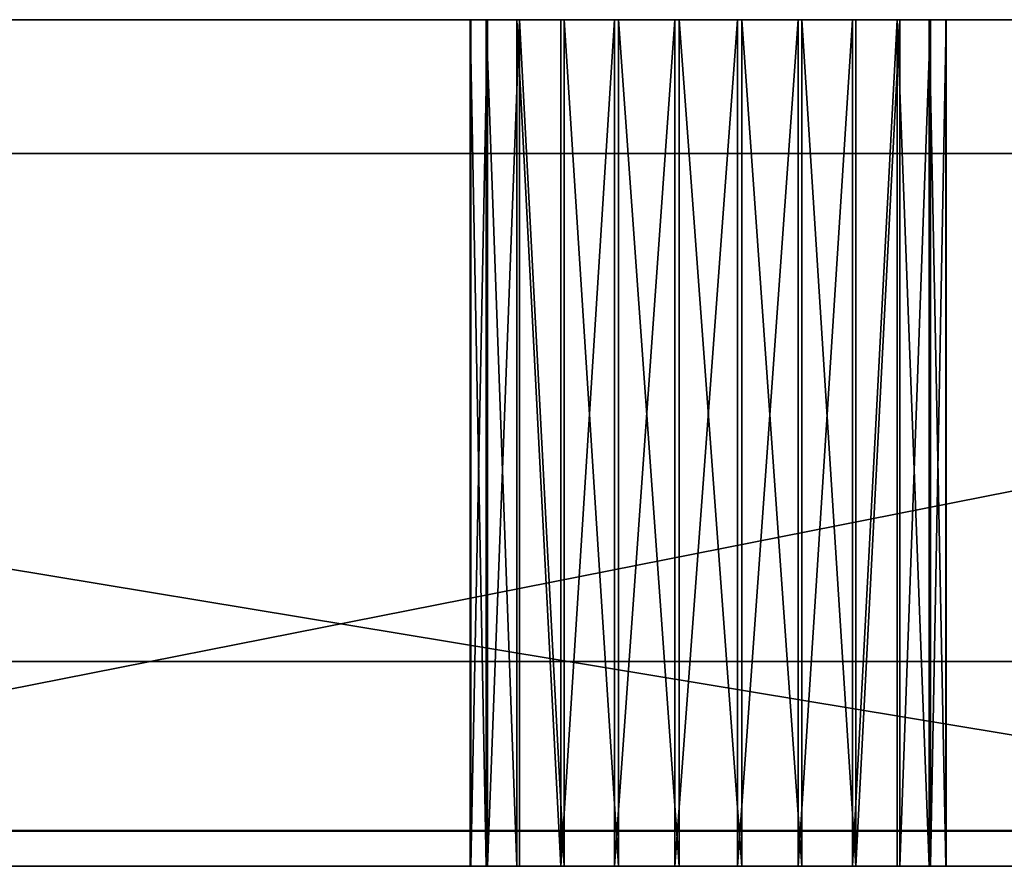
# Model space of a CAD drawing. Units: centimetres. Extents: x -195 to 670, y -171 to 214.
# Drawn here: x 110 to 112, y -2 to -1 of the extents above; entities that cross this region are included whole.
import ezdxf

# ---------------------------------------------------------------- set-up
doc = ezdxf.new("R2010")
doc.units = ezdxf.units.CM
doc.header["$LTSCALE"] = 2.54
doc.layers.add('Widoczne (ISO)', color=7, linetype='Continuous', lineweight=50)
doc.layers.add('Widoczne wąskie (ISO)', color=7, linetype='Continuous', lineweight=35)

# ---------------------------------------------------------------- blocks, each defined once
blk = doc.blocks.new('3DGeom~1106_Defintion')
at = {"color": 7, "true_color": 0xebebeb}
mesh = blk.add_polyface(dxfattribs=at)
corners = [(-2437.461, 746.314, 508.572), (-2436.525, 745.706), (-2437.461, 746.314), (-2435.777, 745.22, 0.117), (-2435.08, 744.768, 0.461), (-2434.482, 744.379, 1.009), (-2434.023, 744.081, 1.722), (-2433.735, 743.894, 2.553), (-2433.636, 743.83, 3.444), (-2433.636, 743.83, 5.74), (-2432.673, 743.205, 5.74), (-2433.636, 743.83, 502.832), (-1508.377, 142.959, 5.74), (-1507.414, 142.334, 5.74), (-2433.636, 743.83, 505.128), (-2433.735, 743.894, 506.02), (-2434.023, 744.081, 506.85), (-2434.482, 744.379, 507.563), (-2435.08, 744.768, 508.111), (-2435.777, 745.22, 508.455), (-2436.525, 745.706, 508.572), (-2432.673, 743.205, 503.98), (-1508.377, 142.959, 502.832), (-2432.673, 743.205, 502.832), (-1508.377, 142.959, 503.98), (-1505.168, 140.876, -3.932), (-1503.563, 139.833, -4.018), (-1504.525, 140.458, -4.018), (-1503.563, 139.833, 512.59), (-1505.779, 141.272, -3.677), (-1506.326, 141.628, -3.267), (-1506.784, 141.925, -2.721), (-1507.128, 142.148, -2.068), (-1507.341, 142.287, -1.34), (-1507.414, 142.334, -0.574), (-1507.414, 142.334, 502.832), (-1507.414, 142.334, 509.146), (-1507.315, 142.27, 510.038), (-1507.027, 142.083, 510.868), (-1506.568, 141.785, 511.581), (-1505.97, 141.396, 512.129), (-1505.273, 140.944, 512.473), (-1504.525, 140.458, 512.59), (-1508.377, 142.959, 4.592), (-2432.673, 743.205, 4.592)]
mesh.append_faces([[corners[k] for k in face] for face in [(0, 1, 2), (19, 0, 20), (22, 21, 24), (25, 26, 27), (28, 41, 42), (10, 43, 44)]], dxfattribs={"vtx0": -1, "color": 7})
mesh.append_faces([[corners[k] for k in face] for face in [(1, 0, 3), (3, 0, 4), (4, 0, 5), (5, 0, 6), (6, 0, 7), (7, 0, 8), (8, 0, 9), (9, 0, 10), (12, 11, 13), (11, 0, 14), (14, 0, 15), (15, 0, 16), (16, 0, 17), (17, 0, 18), (18, 0, 19), (21, 22, 23), (26, 25, 28), (35, 23, 22), (43, 10, 12)]], dxfattribs={"vtx0": -1, "vtx1": -1, "color": 7})
mesh.append_faces([[corners[k] for k in face] for face in [(10, 0, 11), (10, 11, 12), (28, 13, 35), (35, 13, 11)]], dxfattribs={"vtx0": -1, "vtx1": -1, "vtx2": -1, "color": 7})
mesh.append_faces([[corners[k] for k in face] for face in [(28, 25, 29), (28, 29, 30), (28, 30, 31), (28, 31, 32), (28, 32, 33), (28, 33, 34), (28, 34, 13), (35, 11, 23), (28, 35, 36), (28, 36, 37), (28, 37, 38), (28, 38, 39), (28, 39, 40), (28, 40, 41)]], dxfattribs={"vtx0": -1, "vtx2": -1, "color": 7})
mesh = blk.add_polyface(dxfattribs=at)
corners = [(-1504.813, 137.907, 512.59), (-1505.776, 138.533, -4.018), (-1504.813, 137.907, -4.018), (-1506.419, 138.95, -3.932), (-1507.029, 139.346, -3.677), (-1507.577, 139.702, -3.267), (-1508.034, 139.999, -2.721), (-1508.378, 140.223, -2.068), (-1508.592, 140.361, -1.34), (-1508.664, 140.408, -0.574), (-1508.664, 140.408, 5.74), (-1509.627, 141.034, 5.74), (-1508.664, 140.408, 502.832), (-2433.924, 741.279, 5.74), (-2434.887, 741.904, 5.74), (-1508.664, 140.408, 509.146), (-1508.566, 140.344, 510.038), (-1508.277, 140.157, 510.868), (-1507.818, 139.859, 511.581), (-1507.22, 139.47, 512.129), (-1506.523, 139.018, 512.473), (-1505.776, 138.533, 512.59), (-1509.627, 141.034, 503.98), (-2433.924, 741.279, 502.832), (-1509.627, 141.034, 502.832), (-2433.924, 741.279, 503.98), (-2437.028, 743.295, 0.117), (-2438.711, 744.388), (-2437.775, 743.78), (-2438.711, 744.388, 508.572), (-2436.331, 742.842, 0.461), (-2435.733, 742.454, 1.009), (-2435.274, 742.156, 1.722), (-2434.985, 741.968, 2.553), (-2434.887, 741.904, 3.444), (-2434.887, 741.904, 502.832), (-2434.887, 741.904, 505.128), (-2434.985, 741.968, 506.02), (-2435.274, 742.156, 506.85), (-2435.733, 742.454, 507.563), (-2436.331, 742.842, 508.111), (-2437.028, 743.295, 508.455), (-2437.775, 743.78, 508.572), (-2433.924, 741.279, 4.592), (-1509.627, 141.034, 4.592)]
mesh.append_faces([[corners[k] for k in face] for face in [(0, 1, 2), (20, 0, 21), (23, 22, 25), (26, 27, 28), (29, 41, 42), (11, 43, 44)]], dxfattribs={"vtx0": -1, "color": 7})
mesh.append_faces([[corners[k] for k in face] for face in [(1, 0, 3), (3, 0, 4), (4, 0, 5), (5, 0, 6), (6, 0, 7), (7, 0, 8), (8, 0, 9), (9, 0, 10), (10, 0, 11), (13, 12, 14), (12, 0, 15), (15, 0, 16), (16, 0, 17), (17, 0, 18), (18, 0, 19), (19, 0, 20), (22, 23, 24), (27, 26, 29), (35, 24, 23), (43, 11, 13)]], dxfattribs={"vtx0": -1, "vtx1": -1, "color": 7})
mesh.append_faces([[corners[k] for k in face] for face in [(11, 0, 12), (11, 12, 13), (29, 14, 35), (35, 14, 12)]], dxfattribs={"vtx0": -1, "vtx1": -1, "vtx2": -1, "color": 7})
mesh.append_faces([[corners[k] for k in face] for face in [(29, 26, 30), (29, 30, 31), (29, 31, 32), (29, 32, 33), (29, 33, 34), (29, 34, 14), (35, 12, 24), (29, 35, 36), (29, 36, 37), (29, 37, 38), (29, 38, 39), (29, 39, 40), (29, 40, 41)]], dxfattribs={"vtx0": -1, "vtx2": -1, "color": 7})
blk = doc.blocks.new('3DGeom~1213_Defintion')
at = {"color": 1, "true_color": 0xff0000}
mesh = blk.add_polyface(dxfattribs=at)
corners = [(-1356.146, 135.52), (-1694.95, 400.909), (-1693.795, 401.061), (-1692.719, 401.507), (-1691.794, 402.216), (-1691.085, 403.14), (-1690.639, 404.217), (-1690.487, 405.372), (-1477.95, 259.245), (-1478.659, 260.17), (-1479.105, 261.246), (-1479.257, 262.401), (-1477.026, 258.536), (-1475.949, 258.09), (-1474.794, 257.938), (-1473.639, 258.09), (-1472.563, 258.536), (-1471.639, 259.245), (-1470.93, 260.17), (-1470.484, 261.246), (-1470.332, 262.401), (-1693.795, 409.682), (-1206.263, 302.358), (-1692.719, 409.236), (-1691.794, 408.527), (-1691.085, 407.603), (-1690.639, 406.527), (-1475.949, 266.711), (-1477.026, 266.266), (-1477.95, 265.556), (-1478.659, 264.632), (-1479.105, 263.556), (-1474.794, 266.863), (-1473.639, 266.711), (-1472.563, 266.266), (-1471.639, 265.556), (-1470.93, 264.632), (-1470.484, 263.556), (-1272.141, 87.604), (-1183.185, 49.661), (-1131.877, 260.913), (-1090.458, 22.194), (-1052.582, 229.877), (-995.189, 5.567), (-993.511, 122.958), (-993.359, 124.113), (-969.825, 209.818), (-992.913, 125.189), (-992.204, 126.113), (-991.279, 126.822), (-990.203, 127.268), (-992.204, 119.802), (-992.913, 120.726), (-993.359, 121.803)]
mesh.append_faces([[corners[k] for k in face] for face in [(8, 7, 9), (9, 7, 10), (10, 7, 11), (21, 22, 23), (23, 22, 24), (24, 22, 25), (25, 22, 26), (26, 22, 7), (27, 22, 32), (32, 22, 33), (33, 22, 34), (34, 22, 35), (35, 22, 36), (36, 22, 37), (37, 22, 20), (0, 22, 38), (38, 22, 39), (39, 40, 41), (41, 42, 43), (44, 42, 45), (45, 46, 47), (47, 46, 48), (48, 46, 49), (49, 46, 50), (51, 43, 52), (52, 43, 53), (53, 43, 44)]], dxfattribs={"vtx0": -1, "vtx1": -1, "color": 1})
mesh.append_faces([[corners[k] for k in face] for face in [(0, 7, 8), (7, 22, 27), (20, 22, 0), (43, 42, 44)]], dxfattribs={"vtx0": -1, "vtx1": -1, "vtx2": -1, "color": 1})
mesh.append_faces([[corners[k] for k in face] for face in [(0, 1, 2), (0, 2, 3), (0, 3, 4), (0, 4, 5), (0, 5, 6), (0, 6, 7), (0, 8, 12), (0, 12, 13), (0, 13, 14), (0, 14, 15), (0, 15, 16), (0, 16, 17), (0, 17, 18), (0, 18, 19), (0, 19, 20), (7, 27, 28), (7, 28, 29), (7, 29, 30), (7, 30, 31), (7, 31, 11), (39, 22, 40), (41, 40, 42), (45, 42, 46)]], dxfattribs={"vtx0": -1, "vtx2": -1, "color": 1})
mesh = blk.add_polyface(dxfattribs=at)
corners = [(-995.189, 5.567, 15.75), (-993.359, 121.803, 15.75), (-993.511, 122.958, 15.75), (-992.913, 120.726, 15.75), (-992.204, 119.802, 15.75), (-898.639, 0, 15.75), (-991.279, 119.093, 15.75), (-990.203, 118.647, 15.75), (-989.048, 118.495, 15.75), (-1477.95, 259.245, 15.75), (-1356.146, 135.52, 15.75), (-1477.026, 258.536, 15.75), (-1475.949, 258.09, 15.75), (-1474.794, 257.938, 15.75), (-1473.639, 258.09, 15.75), (-1472.563, 258.536, 15.75), (-1471.639, 259.245, 15.75), (-1470.93, 260.17, 15.75), (-1470.484, 261.246, 15.75), (-1470.332, 262.401, 15.75), (-1458.245, 266.677, 15.75), (-1454.149, 264.018, 15.75), (-1374.15, 219.13, 15.75), (-1289.643, 183.446, 15.75), (-1272.141, 87.604, 15.75), (-1201.683, 157.41, 15.75), (-1183.185, 49.661, 15.75), (-1111.368, 141.348, 15.75), (-1090.458, 22.194, 15.75), (-1019.824, 135.46, 15.75), (-1014.566, 135.46, 15.75), (-1014.566, 139.66, 15.75), (-1206.263, 302.358, 15.75), (-1690.487, 405.372, 15.75), (-1455.958, 270.2, 15.75), (-1474.794, 266.863, 15.75), (-1473.639, 266.711, 15.75), (-1472.563, 266.266, 15.75), (-1471.639, 265.556, 15.75), (-1470.93, 264.632, 15.75), (-1470.484, 263.556, 15.75), (-1451.877, 267.551, 15.75), (-1372.292, 222.897, 15.75), (-1288.224, 187.399, 15.75), (-1200.721, 161.498, 15.75), (-1131.877, 260.913, 15.75), (-1110.875, 145.519, 15.75), (-1052.582, 229.877, 15.75), (-1019.807, 139.66, 15.75), (-969.825, 209.818, 15.75), (-993.359, 124.113, 15.75), (-992.913, 125.189, 15.75), (-992.204, 126.113, 15.75), (-991.279, 126.822, 15.75), (-990.203, 127.268, 15.75), (-989.048, 127.42, 15.75), (-987.893, 127.268, 15.75), (-986.817, 126.822, 15.75), (-985.892, 126.113, 15.75), (-985.183, 125.189, 15.75), (-984.738, 124.113, 15.75), (-984.585, 122.958, 15.75)]
mesh.append_faces([[corners[k] for k in face] for face in [(1, 0, 3), (3, 0, 4), (4, 5, 6), (6, 5, 7), (7, 5, 8), (9, 10, 11), (11, 10, 12), (12, 10, 13), (13, 10, 14), (14, 10, 15), (15, 10, 16), (16, 10, 17), (17, 10, 18), (18, 10, 19), (20, 10, 21), (21, 10, 22), (22, 10, 23), (23, 24, 25), (25, 26, 27), (27, 28, 29), (29, 0, 30), (30, 0, 31), (34, 19, 20), (32, 44, 45), (45, 46, 47), (47, 48, 49), (50, 31, 2)]], dxfattribs={"vtx0": -1, "vtx1": -1, "color": 1})
mesh.append_faces([[corners[k] for k in face] for face in [(19, 10, 20), (32, 33, 34), (49, 31, 50), (2, 31, 0)]], dxfattribs={"vtx0": -1, "vtx1": -1, "vtx2": -1, "color": 1})
mesh.append_faces([[corners[k] for k in face] for face in [(0, 1, 2), (4, 0, 5), (23, 10, 24), (25, 24, 26), (27, 26, 28), (29, 28, 0), (34, 35, 36), (34, 36, 37), (34, 37, 38), (34, 38, 39), (34, 39, 40), (34, 40, 19), (32, 34, 41), (32, 41, 42), (32, 42, 43), (32, 43, 44), (45, 44, 46), (47, 46, 48), (49, 48, 31), (49, 50, 51), (49, 51, 52), (49, 52, 53), (49, 53, 54), (49, 54, 55), (49, 55, 56), (49, 56, 57), (49, 57, 58), (49, 58, 59), (49, 59, 60), (49, 60, 61)]], dxfattribs={"vtx0": -1, "vtx2": -1, "color": 1})
mesh = blk.add_polyface(dxfattribs=at)
corners = [(-1052.582, 229.877, 15.75), (-969.825, 209.818), (-1052.582, 229.877), (-969.825, 209.818, 15.75)]
mesh.append_faces([[corners[k] for k in face] for face in [(0, 1, 2), (1, 0, 3)]], dxfattribs={"vtx0": -1, "color": 1})
mesh = blk.add_polyface(dxfattribs=at)
corners = [(-990.203, 127.268), (-969.825, 209.818), (-989.048, 127.42), (-987.893, 127.268), (-986.817, 126.822), (-985.892, 126.113), (-985.183, 125.189), (-984.738, 124.113), (-984.585, 122.958), (-885.12, 201.102), (-751.854, 124.113), (-752.006, 122.958), (-751.408, 125.189), (-750.699, 126.113), (-749.774, 126.822), (-748.698, 127.268), (-747.543, 127.42), (8.126, 169.909), (-746.388, 127.268), (-745.312, 126.822), (-743.08, 122.958), (-506.038, 127.42), (-507.193, 127.268), (-508.269, 126.822), (-509.193, 126.113), (-509.903, 125.189), (-510.349, 124.113), (-510.501, 122.958), (-995.189, 5.567), (-992.204, 119.802), (-898.639, 0), (-991.279, 119.093), (-990.203, 118.647), (-989.048, 118.495), (-987.893, 118.647), (-986.817, 119.093), (-985.892, 119.802), (-985.183, 120.726), (-984.738, 121.803), (-749.774, 119.093), (-748.698, 118.647), (0, 0), (-750.699, 119.802), (-751.408, 120.726), (-751.854, 121.803), (-747.543, 118.495), (-746.388, 118.647), (-745.312, 119.093), (-744.387, 119.802), (-743.678, 120.726), (-743.232, 121.803), (-507.193, 118.647), (-508.269, 119.093), (-509.193, 119.802), (-509.903, 120.726), (-510.349, 121.803)]
mesh.append_faces([[corners[k] for k in face] for face in [(0, 1, 2), (2, 1, 3), (3, 1, 4), (4, 1, 5), (5, 1, 6), (6, 1, 7), (7, 1, 8), (10, 9, 12), (12, 9, 13), (13, 9, 14), (14, 9, 15), (15, 9, 16), (16, 17, 18), (18, 17, 19), (28, 29, 30), (30, 40, 41), (39, 9, 42), (42, 9, 43), (43, 9, 44), (44, 9, 11), (51, 20, 52), (52, 20, 53), (53, 20, 54), (54, 20, 55), (55, 20, 27)]], dxfattribs={"vtx0": -1, "vtx1": -1, "color": 1})
mesh.append_faces([[corners[k] for k in face] for face in [(30, 8, 1), (30, 9, 39)]], dxfattribs={"vtx0": -1, "vtx1": -1, "vtx2": -1, "color": 1})
mesh.append_faces([[corners[k] for k in face] for face in [(9, 10, 11), (16, 9, 17), (20, 21, 22), (20, 22, 23), (20, 23, 24), (20, 24, 25), (20, 25, 26), (20, 26, 27), (30, 29, 31), (30, 31, 32), (30, 32, 33), (30, 33, 34), (30, 34, 35), (30, 35, 36), (30, 36, 37), (30, 37, 38), (30, 38, 8), (30, 1, 9), (30, 39, 40), (41, 40, 45), (41, 45, 46), (41, 46, 47), (41, 47, 48), (41, 48, 49), (41, 49, 50), (41, 50, 20)]], dxfattribs={"vtx0": -1, "vtx2": -1, "color": 1})
mesh = blk.add_polyface(dxfattribs=at)
corners = [(-989.048, 118.495, 15.75), (-898.639, 0, 15.75), (-987.893, 118.647, 15.75), (-986.817, 119.093, 15.75), (-985.892, 119.802, 15.75), (-985.183, 120.726, 15.75), (-984.738, 121.803, 15.75), (-984.585, 122.958, 15.75), (-969.825, 209.818, 15.75), (-885.12, 201.102, 15.75), (-749.774, 119.093, 15.75), (-748.698, 118.647, 15.75), (0, 0, 15.75), (-750.699, 119.802, 15.75), (-751.408, 120.726, 15.75), (-751.854, 121.803, 15.75), (-752.006, 122.958, 15.75), (-747.543, 118.495, 15.75), (-746.388, 118.647, 15.75), (-745.312, 119.093, 15.75), (-744.387, 119.802, 15.75), (-743.678, 120.726, 15.75), (-743.232, 121.803, 15.75), (-743.08, 122.958, 15.75), (-507.193, 118.647, 15.75), (-508.269, 119.093, 15.75), (-509.193, 119.802, 15.75), (-509.903, 120.726, 15.75), (-510.349, 121.803, 15.75), (-510.501, 122.958, 15.75), (-506.038, 118.495, 15.75), (-504.883, 118.647, 15.75), (-501.727, 121.803, 15.75), (-107.663, 26.251, 15.75), (-501.575, 122.958, 15.75), (-266.764, 119.093, 15.75), (-267.688, 119.802, 15.75), (-268.398, 120.726, 15.75), (-268.843, 121.803, 15.75), (-268.996, 122.958, 15.75), (-747.543, 127.42, 15.75), (8.126, 169.909, 15.75), (-748.698, 127.268, 15.75), (-749.774, 126.822, 15.75), (-750.699, 126.113, 15.75), (-751.408, 125.189, 15.75), (-751.854, 124.113, 15.75), (-746.388, 127.268, 15.75), (-745.312, 126.822, 15.75), (-744.387, 126.113, 15.75), (-743.678, 125.189, 15.75), (-743.232, 124.113, 15.75), (-506.038, 127.42, 15.75), (-507.193, 127.268, 15.75), (-508.269, 126.822, 15.75), (-509.193, 126.113, 15.75), (-509.903, 125.189, 15.75), (-510.349, 124.113, 15.75), (-265.688, 127.268, 15.75), (-266.764, 126.822, 15.75), (-267.688, 126.113, 15.75), (-268.398, 125.189, 15.75), (-268.843, 124.113, 15.75)]
mesh.append_faces([[corners[k] for k in face] for face in [(0, 1, 2), (2, 1, 3), (3, 1, 4), (4, 1, 5), (5, 1, 6), (6, 1, 7), (8, 1, 9), (10, 1, 11), (11, 12, 17), (17, 12, 18), (18, 12, 19), (19, 12, 20), (20, 12, 21), (21, 12, 22), (22, 12, 23), (24, 12, 30), (30, 12, 31), (32, 33, 34), (9, 40, 41), (40, 9, 42), (42, 9, 43), (43, 9, 44), (44, 9, 45), (45, 9, 46), (46, 9, 16), (52, 23, 53), (53, 23, 54), (54, 23, 55), (55, 23, 56), (56, 23, 57), (57, 23, 29), (58, 34, 59), (59, 34, 60), (60, 34, 61), (61, 34, 62), (62, 34, 39)]], dxfattribs={"vtx0": -1, "vtx1": -1, "color": 1})
mesh.append_faces([[corners[k] for k in face] for face in [(7, 1, 8), (9, 1, 10), (23, 12, 24), (41, 23, 52)]], dxfattribs={"vtx0": -1, "vtx1": -1, "vtx2": -1, "color": 1})
mesh.append_faces([[corners[k] for k in face] for face in [(11, 1, 12), (9, 10, 13), (9, 13, 14), (9, 14, 15), (9, 15, 16), (23, 24, 25), (23, 25, 26), (23, 26, 27), (23, 27, 28), (23, 28, 29), (34, 35, 36), (34, 36, 37), (34, 37, 38), (34, 38, 39), (41, 40, 47), (41, 47, 48), (41, 48, 49), (41, 49, 50), (41, 50, 51), (41, 51, 23)]], dxfattribs={"vtx0": -1, "vtx2": -1, "color": 1})
mesh = blk.add_polyface(dxfattribs=at)
corners = [(-989.048, 127.42, 15.75), (-990.203, 127.268), (-989.048, 127.42), (-990.203, 127.268, 15.75)]
mesh.append_faces([[corners[k] for k in face] for face in [(0, 1, 2), (1, 0, 3)]], dxfattribs={"vtx0": -1, "color": 1})
mesh = blk.add_polyface(dxfattribs=at)
corners = [(-987.893, 127.268, 15.75), (-989.048, 127.42), (-987.893, 127.268), (-989.048, 127.42, 15.75)]
mesh.append_faces([[corners[k] for k in face] for face in [(0, 1, 2), (1, 0, 3)]], dxfattribs={"vtx0": -1, "color": 1})
mesh = blk.add_polyface(dxfattribs=at)
corners = [(-990.203, 127.268, 15.75), (-991.279, 126.822), (-990.203, 127.268), (-991.279, 126.822, 15.75)]
mesh.append_faces([[corners[k] for k in face] for face in [(0, 1, 2), (1, 0, 3)]], dxfattribs={"vtx0": -1, "color": 1})
mesh = blk.add_polyface(dxfattribs=at)
corners = [(-986.817, 126.822, 15.75), (-987.893, 127.268), (-986.817, 126.822), (-987.893, 127.268, 15.75)]
mesh.append_faces([[corners[k] for k in face] for face in [(0, 1, 2), (1, 0, 3)]], dxfattribs={"vtx0": -1, "color": 1})
mesh = blk.add_polyface(dxfattribs=at)
corners = [(-991.279, 126.822, 15.75), (-992.204, 126.113), (-991.279, 126.822), (-992.204, 126.113, 15.75)]
mesh.append_faces([[corners[k] for k in face] for face in [(0, 1, 2), (1, 0, 3)]], dxfattribs={"vtx0": -1, "color": 1})
mesh = blk.add_polyface(dxfattribs=at)
corners = [(-985.892, 126.113, 15.75), (-986.817, 126.822), (-985.892, 126.113), (-986.817, 126.822, 15.75)]
mesh.append_faces([[corners[k] for k in face] for face in [(0, 1, 2), (1, 0, 3)]], dxfattribs={"vtx0": -1, "color": 1})
mesh = blk.add_polyface(dxfattribs=at)
corners = [(-992.204, 126.113), (-992.913, 125.189, 15.75), (-992.913, 125.189), (-992.204, 126.113, 15.75)]
mesh.append_faces([[corners[k] for k in face] for face in [(0, 1, 2), (1, 0, 3)]], dxfattribs={"vtx0": -1, "color": 1})
mesh = blk.add_polyface(dxfattribs=at)
corners = [(-985.892, 126.113, 15.75), (-985.183, 125.189), (-985.183, 125.189, 15.75), (-985.892, 126.113)]
mesh.append_faces([[corners[k] for k in face] for face in [(0, 1, 2), (1, 0, 3)]], dxfattribs={"vtx0": -1, "color": 1})
mesh = blk.add_polyface(dxfattribs=at)
corners = [(-992.913, 125.189), (-993.359, 124.113, 15.75), (-993.359, 124.113), (-992.913, 125.189, 15.75)]
mesh.append_faces([[corners[k] for k in face] for face in [(0, 1, 2), (1, 0, 3)]], dxfattribs={"vtx0": -1, "color": 1})
mesh = blk.add_polyface(dxfattribs=at)
corners = [(-985.183, 125.189, 15.75), (-984.738, 124.113), (-984.738, 124.113, 15.75), (-985.183, 125.189)]
mesh.append_faces([[corners[k] for k in face] for face in [(0, 1, 2), (1, 0, 3)]], dxfattribs={"vtx0": -1, "color": 1})
mesh = blk.add_polyface(dxfattribs=at)
corners = [(-993.359, 124.113), (-993.511, 122.958, 15.75), (-993.511, 122.958), (-993.359, 124.113, 15.75)]
mesh.append_faces([[corners[k] for k in face] for face in [(0, 1, 2), (1, 0, 3)]], dxfattribs={"vtx0": -1, "color": 1})
mesh = blk.add_polyface(dxfattribs=at)
corners = [(-984.738, 124.113, 15.75), (-984.585, 122.958), (-984.585, 122.958, 15.75), (-984.738, 124.113)]
mesh.append_faces([[corners[k] for k in face] for face in [(0, 1, 2), (1, 0, 3)]], dxfattribs={"vtx0": -1, "color": 1})
mesh = blk.add_polyface(dxfattribs=at)
corners = [(-993.511, 122.958), (-993.359, 121.803, 15.75), (-993.359, 121.803), (-993.511, 122.958, 15.75)]
mesh.append_faces([[corners[k] for k in face] for face in [(0, 1, 2), (1, 0, 3)]], dxfattribs={"vtx0": -1, "color": 1})
mesh = blk.add_polyface(dxfattribs=at)
corners = [(-984.585, 122.958, 15.75), (-984.738, 121.803), (-984.738, 121.803, 15.75), (-984.585, 122.958)]
mesh.append_faces([[corners[k] for k in face] for face in [(0, 1, 2), (1, 0, 3)]], dxfattribs={"vtx0": -1, "color": 1})
mesh = blk.add_polyface(dxfattribs=at)
corners = [(-993.359, 121.803), (-992.913, 120.726, 15.75), (-992.913, 120.726), (-993.359, 121.803, 15.75)]
mesh.append_faces([[corners[k] for k in face] for face in [(0, 1, 2), (1, 0, 3)]], dxfattribs={"vtx0": -1, "color": 1})
mesh = blk.add_polyface(dxfattribs=at)
corners = [(-984.738, 121.803, 15.75), (-985.183, 120.726), (-985.183, 120.726, 15.75), (-984.738, 121.803)]
mesh.append_faces([[corners[k] for k in face] for face in [(0, 1, 2), (1, 0, 3)]], dxfattribs={"vtx0": -1, "color": 1})
mesh = blk.add_polyface(dxfattribs=at)
corners = [(-992.913, 120.726), (-992.204, 119.802, 15.75), (-992.204, 119.802), (-992.913, 120.726, 15.75)]
mesh.append_faces([[corners[k] for k in face] for face in [(0, 1, 2), (1, 0, 3)]], dxfattribs={"vtx0": -1, "color": 1})
mesh = blk.add_polyface(dxfattribs=at)
corners = [(-985.183, 120.726, 15.75), (-985.892, 119.802), (-985.892, 119.802, 15.75), (-985.183, 120.726)]
mesh.append_faces([[corners[k] for k in face] for face in [(0, 1, 2), (1, 0, 3)]], dxfattribs={"vtx0": -1, "color": 1})
mesh = blk.add_polyface(dxfattribs=at)
corners = [(-992.204, 119.802, 15.75), (-991.279, 119.093), (-992.204, 119.802), (-991.279, 119.093, 15.75)]
mesh.append_faces([[corners[k] for k in face] for face in [(0, 1, 2), (1, 0, 3)]], dxfattribs={"vtx0": -1, "color": 1})
mesh = blk.add_polyface(dxfattribs=at)
corners = [(-986.817, 119.093, 15.75), (-985.892, 119.802), (-986.817, 119.093), (-985.892, 119.802, 15.75)]
mesh.append_faces([[corners[k] for k in face] for face in [(0, 1, 2), (1, 0, 3)]], dxfattribs={"vtx0": -1, "color": 1})
mesh = blk.add_polyface(dxfattribs=at)
corners = [(-991.279, 119.093, 15.75), (-990.203, 118.647), (-991.279, 119.093), (-990.203, 118.647, 15.75)]
mesh.append_faces([[corners[k] for k in face] for face in [(0, 1, 2), (1, 0, 3)]], dxfattribs={"vtx0": -1, "color": 1})
mesh = blk.add_polyface(dxfattribs=at)
corners = [(-987.893, 118.647, 15.75), (-986.817, 119.093), (-987.893, 118.647), (-986.817, 119.093, 15.75)]
mesh.append_faces([[corners[k] for k in face] for face in [(0, 1, 2), (1, 0, 3)]], dxfattribs={"vtx0": -1, "color": 1})
mesh = blk.add_polyface(dxfattribs=at)
corners = [(-990.203, 118.647, 15.75), (-989.048, 118.495), (-990.203, 118.647), (-989.048, 118.495, 15.75)]
mesh.append_faces([[corners[k] for k in face] for face in [(0, 1, 2), (1, 0, 3)]], dxfattribs={"vtx0": -1, "color": 1})
mesh = blk.add_polyface(dxfattribs=at)
corners = [(-989.048, 118.495, 15.75), (-987.893, 118.647), (-989.048, 118.495), (-987.893, 118.647, 15.75)]
mesh.append_faces([[corners[k] for k in face] for face in [(0, 1, 2), (1, 0, 3)]], dxfattribs={"vtx0": -1, "color": 1})
mesh = blk.add_polyface(dxfattribs=at)
corners = [(-898.639, 0, 15.75), (-995.189, 5.567), (-898.639, 0), (-995.189, 5.567, 15.75)]
mesh.append_faces([[corners[k] for k in face] for face in [(0, 1, 2), (1, 0, 3)]], dxfattribs={"vtx0": -1, "color": 1})
blk = doc.blocks.new('Group131')
at = {"color": 1, "true_color": 0xff0000, "extrusion": (4.19646e-15, 1, -4.86583e-16), "xscale": 0.0952361122243048, "yscale": 0.0952361122243048, "zscale": 0.0952361122243048, "rotation": 353.0000000000005}
blk.add_blockref('3DGeom~1213_Defintion', (430.9011, -308.6209, -60.65), dxfattribs=at)
blk = doc.blocks.new('Group130')
at = {"color": 0}
blk.add_blockref('Group131', (0, 0), dxfattribs=at)
blk = doc.blocks.new('rdy')
blk.add_lwpolyline([(1742.498, -235.499), (0, -235.499), (0, 235.499), (1742.498, 235.499)], close=True)
blk = doc.blocks.new('t7ui')
at = {"layer": 'Widoczne (ISO)'}
blk.add_line((1204.156, -235.499), (914.282, -235.499), dxfattribs=at)
at = {"layer": 'Widoczne wąskie (ISO)'}
for p, q in [((1189.788, -223.499), (929.608, -223.499)), ((929.608, -232.499), (1189.788, -232.499))]:
    blk.add_line(p, q, dxfattribs=at)
blk.add_blockref('rdy', (0, 0))
blk = doc.blocks.new('gfj')
at = {"layer": 'Widoczne (ISO)'}
blk.add_line((984.91, -235.499), (2177.829, -235.499), dxfattribs=at)
at = {"layer": 'Widoczne wąskie (ISO)'}
for p, q in [((1040.559, -223.499), (2118.323, -223.499)), ((2118.323, -232.499), (1040.559, -232.499))]:
    blk.add_line(p, q, dxfattribs=at)
blk.add_blockref('t7ui', (0, 0))
blk = doc.blocks.new('1446 2dD')
at = {"xscale": 0.1, "yscale": 0.1, "zscale": 0.1}
blk.add_blockref('gfj', (200, 192.398), dxfattribs=at)

msp = doc.modelspace()

# ---------------------------------------------------------------- block references
msp.add_blockref('1446 2dD', (-195.3086, -171.2554, 0.7491))
at = {"color": 0}
msp.add_blockref('Group130', (450.2797, 58.1798, 319.1), dxfattribs=at)
at = {"color": 7, "true_color": 0xebebeb, "extrusion": (-4.19646e-15, -1, 4.86583e-16), "xscale": 0.08710661606027152, "yscale": 0.08710661606027152, "zscale": 0.08710661606027152, "rotation": 39.99999999999923}
msp.add_blockref('3DGeom~1106_Defintion', (222.4174, 110.307, -43.3298), dxfattribs=at)

doc.saveas('drawing.dxf')
